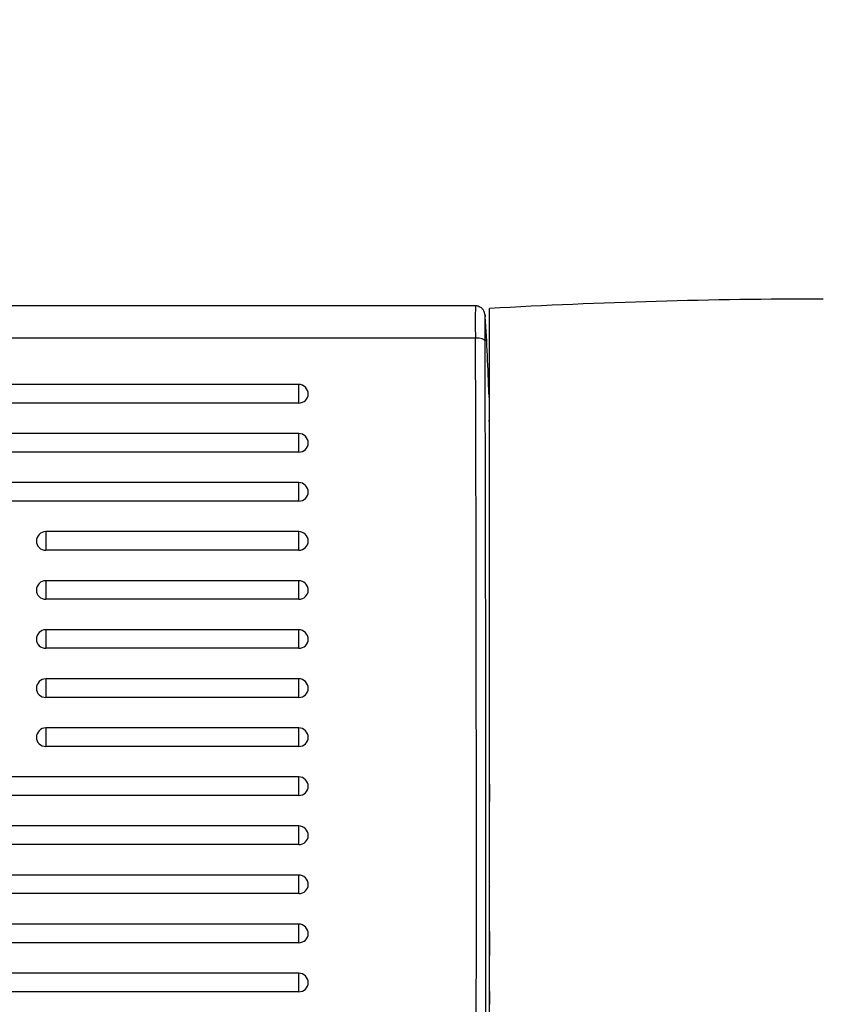
# Model space of a CAD drawing. Units: millimetres. Extents: x 0 to 356, y 0 to 204.
# Drawn here: x 145 to 152, y 165 to 173 of the extents above; entities that cross this region are included whole.
import ezdxf
from ezdxf import colors
from ezdxf.entities.mleader import LeaderData, LeaderLine
from ezdxf.math import Vec2, Vec3

# ---------------------------------------------------------------- set-up
doc = ezdxf.new("R2010")
doc.units = ezdxf.units.MM
for name, color, linetype in [('LIST-08PLAST-720', 7, 'Continuous'), ('PATA-08PLAST-XXX', 7, 'Continuous'), ('Predeterminado', 7, 'Continuous')]:
    doc.layers.add(name, color=color, linetype=linetype)

# ---------------------------------------------------------------- blocks, each defined once
blk = doc.blocks.new('SE')
at = {"layer": 'LIST-08PLAST-720', "color": 7, "linetype": 'Continuous'}
for p, q in [((148.8624, 170.9309), (95.0084, 170.9309)), ((148.863, 170.678), (95.008, 170.678)), ((147.4723, 170.3137), (96.3973, 170.3137)), ((147.4723, 170.1678), (147.4723, 170.3137)), ((147.4723, 170.1678), (96.3973, 170.1678)), ((147.4723, 169.9281), (96.3973, 169.9281)), ((147.4723, 169.7822), (147.4723, 169.9281)), ((147.4723, 169.7822), (96.3973, 169.7822)), ((147.4723, 169.5426), (96.3973, 169.5425)), ((147.4723, 169.3966), (147.4723, 169.5426)), ((147.4723, 169.3966), (96.3973, 169.3966)), ((145.4848, 169.157), (145.4848, 169.011)), ((147.4723, 169.157), (145.4848, 169.157)), ((147.4723, 169.011), (147.4723, 169.157)), ((147.4723, 169.011), (145.4848, 169.011)), ((145.4848, 168.7714), (145.4848, 168.6255)), ((147.4723, 168.7714), (145.4848, 168.7714)), ((147.4723, 168.6255), (147.4723, 168.7714)), ((147.4723, 168.6255), (145.4848, 168.6255)), ((145.4848, 168.3858), (145.4848, 168.2399)), ((147.4723, 168.3858), (145.4848, 168.3858)), ((147.4723, 168.2399), (147.4723, 168.3858)), ((147.4723, 168.2399), (145.4848, 168.2399)), ((145.4848, 168.0002), (145.4848, 167.8543)), ((147.4723, 168.0002), (145.4848, 168.0002)), ((147.4723, 167.8543), (147.4723, 168.0002)), ((147.4723, 167.8543), (145.4848, 167.8543)), ((145.4848, 167.6146), (145.4848, 167.4687)), ((147.4723, 167.6146), (145.4848, 167.6146)), ((147.4723, 167.4687), (147.4723, 167.6146)), ((147.4723, 167.4687), (145.4848, 167.4687)), ((147.4723, 167.229), (96.3973, 167.229)), ((147.4723, 167.0831), (147.4723, 167.229)), ((147.4723, 167.0831), (96.3973, 167.0831)), ((147.4723, 166.8434), (96.3973, 166.8434)), ((147.4723, 166.6975), (147.4723, 166.8434)), ((147.4723, 166.6975), (96.3973, 166.6975)), ((148.9723, 166.4851), (148.9723, 166.5106)), ((148.9723, 166.4509), (148.9723, 166.4851)), ((147.4723, 166.4578), (96.3973, 166.4578)), ((147.4723, 166.3119), (147.4723, 166.4578)), ((148.9723, 166.3288), (148.9723, 166.4509)), ((147.4723, 166.3119), (96.3973, 166.3119)), ((148.9723, 166.2663), (148.9723, 166.3675)), ((147.4723, 166.0722), (96.3973, 166.0722)), ((147.4723, 165.9263), (147.4723, 166.0722)), ((147.4723, 165.9263), (96.3973, 165.9263)), ((147.4723, 165.6866), (96.3973, 165.6866)), ((147.4723, 165.5407), (147.4723, 165.6866)), ((148.9723, 165.5406), (148.9723, 165.6782)), ((147.4723, 165.5407), (96.3973, 165.5407))]:
    blk.add_line(p, q, dxfattribs=at)
for centre, radius, start, end in [((152.0985, 170.8121), 3.2383, 177.89736, 182.37331), ((151.1319, 170.7633), 2.1966, 177.50793, 182.80793), ((142.7522, 170.6965), 6.1876, 359.12884, 1.36521), ((130.4667, 169.6711), 18.51, 1.74914, 3.64121), ((-1116.2955, 166.6261), 1265.165, 359.8043988, 0.1835017), ((-1219.8217, 166.6059), 1368.7656, 359.8190644, 0.1695224), ((147.4723, 170.2387), 0.075, 0, 90.00004), ((166.7636, 169.9258), 17.7953, 179.08882, 179.1782), ((146.4629, 170.1188), 2.5102, 357.82091, 2.38505), ((687.2786, 168.6097), 538.3092, 179.849535, 180.167615), ((147.4723, 169.8531), 0.075, 0, 90.00004), ((147.4723, 169.4676), 0.075, 0, 90.00004), ((145.4848, 169.082), 0.075, 90.00004, 180), ((147.4723, 169.082), 0.075, 0, 90.00004), ((145.4848, 168.6964), 0.075, 90.00004, 180), ((147.4723, 168.6964), 0.075, 0, 90.00004), ((145.4848, 168.3108), 0.075, 90.00004, 180), ((147.4723, 168.3108), 0.075, 0, 90.00004), ((145.4848, 167.9252), 0.075, 90.00004, 180), ((147.4723, 167.9252), 0.075, 0, 90.00004), ((145.4848, 167.5396), 0.075, 90.00004, 180), ((147.4723, 167.5396), 0.075, 0, 90.00004), ((147.4723, 167.154), 0.075, 0, 90.00004), ((141.3398, 166.919), 7.6328, 359.45015, 0.87064), ((147.4723, 166.7684), 0.075, 0, 90.00004), ((147.4723, 166.3828), 0.075, 0, 90.00004), ((149.0473, 166.3675), 0.075, 179.99661, 182.51552), ((147.4723, 165.9972), 0.075, 0, 90.00004), ((168.4524, 165.9255), 19.4803, 179.73891, 180.29701), ((147.4723, 165.6116), 0.075, 0, 90.00004), ((198.6164, 165.4545), 49.6441, 179.89775, 180.01456)]:
    blk.add_arc(centre, radius, start, end, dxfattribs=at)
for centre, major_axis, ratio, start_param, end_param in [((148.863, 170.6536), (0.075, 0.0011), 0.325539, 0.041378, 1.566203), ((147.4723, 170.2387), (-0.075, 0), 0.945519, 1.570797, 3.141593), ((147.4723, 169.8531), (-0.075, 0), 0.945519, 1.570797, 3.141593), ((147.4723, 169.4676), (-0.075, 0), 0.945519, 1.570797, 3.141593), ((145.4848, 169.082), (0.075, 0), 0.945519, 3.141593, 4.71239), ((147.4723, 169.082), (-0.075, 0), 0.945519, 1.570797, 3.141593), ((145.4848, 168.6964), (0.075, 0), 0.945519, 3.141593, 4.71239), ((147.4723, 168.6964), (-0.075, 0), 0.945519, 1.570797, 3.141593), ((145.4848, 168.3108), (0.075, 0), 0.945519, 3.141593, 4.71239), ((147.4723, 168.3108), (-0.075, 0), 0.945519, 1.570797, 3.141593), ((145.4848, 167.9252), (0.075, 0), 0.945519, 3.141593, 4.71239), ((147.4723, 167.9252), (-0.075, 0), 0.945519, 1.570797, 3.141593), ((145.4848, 167.5396), (0.075, 0), 0.945519, 3.141593, 4.71239), ((147.4723, 167.5396), (-0.075, 0), 0.945519, 1.570797, 3.141593), ((147.4723, 167.154), (-0.075, 0), 0.945519, 1.570797, 3.141593), ((147.4723, 166.7684), (-0.075, 0), 0.945519, 1.570797, 3.141593), ((147.4723, 166.3828), (-0.075, 0), 0.945519, 1.570797, 3.141593), ((147.4723, 165.9972), (-0.075, 0), 0.945519, 1.570797, 3.141593), ((147.4723, 165.6116), (-0.075, 0), 0.945519, 1.570797, 3.141593)]:
    blk.add_ellipse(centre, major_axis=major_axis, ratio=ratio, start_param=start_param, end_param=end_param, dxfattribs=at)
for points, knots in [([(148.938, 170.8449), (148.9379, 170.8492), (148.9375, 170.8563), (148.9374, 170.8612), (148.9364, 170.8689), (148.9342, 170.8791), (148.9279, 170.8943), (148.9139, 170.9125), (148.8922, 170.926), (148.8725, 170.9323), (148.8633, 170.9306), (148.8624, 170.9305)], [0, 0, 0, 0, 0.313461, 0.411233, 0.444215, 0.490552, 0.580413, 0.702697, 0.844735, 0.986322, 1, 1, 1, 1]), ([(148.9723, 166.5202), (148.9722, 166.5704), (148.9722, 166.6206), (148.9722, 166.6708), (148.9722, 166.7221), (148.9722, 166.7735), (148.9722, 166.8249), (148.9722, 166.8318), (148.9722, 166.8388), (148.9722, 166.8457)], [0, 0, 0, 0, 0.462639, 0.462639, 0.462639, 0.935983, 0.935983, 0.935983, 1, 1, 1, 1]), ([(148.9723, 166.0143), (148.9723, 166.0616), (148.9723, 166.1088), (148.9723, 166.1561), (148.9723, 166.1928), (148.9723, 166.2296), (148.9723, 166.2663)], [0, 0, 0, 0, 0.562781, 0.562781, 0.562781, 1, 1, 1, 1]), ([(148.9723, 165.6782), (148.9723, 165.6953), (148.9723, 165.7124), (148.9723, 165.7295), (148.9723, 165.7612), (148.9723, 165.7929), (148.9723, 165.8245)], [0, 0, 0, 0, 0.350716, 0.350716, 0.350716, 1, 1, 1, 1])]:
    blk.add_open_spline(points, degree=3, knots=knots, dxfattribs=at)
at = {"layer": 'PATA-08PLAST-XXX', "color": 7, "linetype": 'Continuous'}
blk.add_line((148.9723, 142.3265), (148.9723, 170.9103), dxfattribs=at)
blk.add_arc((151.5974, 125.0087), 45.9766, 90.00005, 93.27309, dxfattribs=at)
blk = doc.blocks.new('_DOT')
at = {"color": 0}
blk.add_line((0, 0), (-1, 0), dxfattribs=at)
at = {"color": 0, "const_width": 0.333}
blk.add_lwpolyline([(-0.1665, 0, 1), (0.1665, 0, 1)], format="xyb", close=True, dxfattribs=at)

msp = doc.modelspace()

# ---------------------------------------------------------------- block references
at = {"layer": 'Predeterminado'}
msp.add_blockref('SE', (0, 0), dxfattribs=at)

# ---------------------------------------------------------------- leaders
at = {"layer": 'Predeterminado', "color": 7, "linetype": 'Continuous'}
ml = msp.add_multileader_mtext('Standard', dxfattribs=at)
ml.set_content('{\\pxsm0.9;\\fCalibri|b0||i0||c0|p34;\\W1.;Documento no contractual - Document no contractual - Non-contractual document - Non-contractual document - Documento não contratual\\P}', color=256)
ml.set_leader_properties()
ml.set_arrow_properties(name='DOT')
ml.build(insert=Vec2(0, 0))
ml.multileader.update_dxf_attribs({"leader_type": 0, "has_text_frame": 1, "dogleg_length": 0, "arrow_head_size": 1.8})
ctx = ml.context
ctx.base_point, ctx.char_height, ctx.arrow_head_size, ctx.plane_x_axis, ctx.plane_y_axis = Vec3(306.22662, 35.13378), 1.8, 1.8, Vec3(0, 1), Vec3(-1, 0)
notes = []
notes.append((ctx, [(0, (0, 0, 0), (0, 0), (1, 0), 1, [])]))
ctx.mtext.insert, ctx.mtext.text_direction, ctx.mtext.rotation = Vec3(305.32662, 37.13378), Vec3(0, 1), 1.5707963
ml = msp.add_multileader_mtext('Standard', dxfattribs=at)
ml.set_content('{\\pxsm0.9;\\fArial TUR|b0||i0||c0|p34;\\W1.;Banco 08PLAST, sin apoyabrazos,fabricado en Polipropileno y Poliamida,medidas 1650x595x830 mm,disponible en varios colores.\\P}', color=256)
ml.set_leader_properties()
ml.set_arrow_properties(name='DOT')
ml.build(insert=Vec2(0, 0))
ml.multileader.update_dxf_attribs({"leader_type": 0, "dogleg_length": 0, "arrow_head_size": 2.5})
ctx = ml.context
ctx.base_point, ctx.char_height, ctx.arrow_head_size = Vec3(6.63944, 192.26358), 2.5, 2.5
notes.append((ctx, [(0, (0, 0, 0), (0, 0), (1, 0), 1, [])]))
ctx.mtext.insert = Vec3(8.63944, 193.51358)
for ctx, leaders in notes:
    for number, flags, end, landing, length, lines in leaders:
        leader = LeaderData()
        leader.index, (leader.has_last_leader_line, leader.has_dogleg_vector, leader.attachment_direction) = number, flags
        leader.last_leader_point, leader.dogleg_vector, leader.dogleg_length = Vec3(end), Vec3(landing), length
        for number, points, colour, breaks in lines:
            line = LeaderLine()
            line.index, line.vertices, line.color, line.breaks = number, Vec3.list(points), colors.encode_raw_color(colour), breaks
            leader.lines.append(line)
        ctx.leaders.append(leader)

doc.saveas('drawing.dxf')
